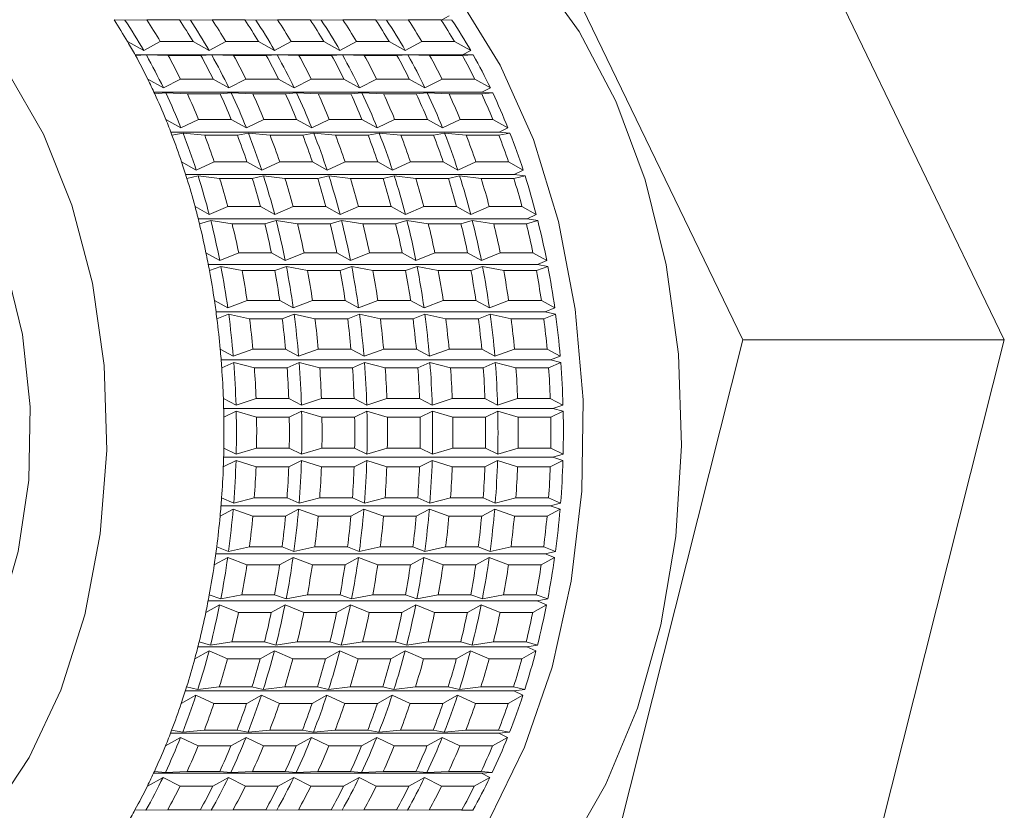
# Model space of a CAD drawing. Units: millimetres. Extents: x 0 to 667, y 0 to 312.
# Drawn here: x 116 to 126, y 211 to 219 of the extents above; entities that cross this region are included whole.
import ezdxf

# ---------------------------------------------------------------- set-up
doc = ezdxf.new("R2010")
doc.units = ezdxf.units.MM
doc.linetypes.add('SLD-Durchgehend', pattern=[0])

msp = doc.modelspace()

# ---------------------------------------------------------------- linework, layer by layer
at = {"color": 7, "linetype": 'SLD-Durchgehend', "lineweight": 15}
for p, q in [((122.93998, 215.65982), (120.37498, 220.97528)), ((125.55535, 215.65982), (122.99035, 220.97528)), ((120.00346, 218.89929), (119.93266, 218.86059)), ((116.76268, 218.8572), (116.65338, 218.86093)), ((116.9803, 218.86093), (116.76268, 218.8572)), ((117.30722, 218.86093), (116.9803, 218.86093)), ((117.41652, 218.8572), (117.30722, 218.86093)), ((117.63414, 218.86093), (117.41652, 218.8572)), ((117.96106, 218.86093), (117.63414, 218.86093)), ((118.07036, 218.8572), (117.96106, 218.86093)), ((118.28798, 218.86093), (118.07036, 218.8572)), ((118.6149, 218.86093), (118.28798, 218.86093)), ((118.7242, 218.8572), (118.6149, 218.86093)), ((118.94182, 218.86093), (118.7242, 218.8572)), ((119.26875, 218.86093), (118.94182, 218.86093)), ((119.37805, 218.8572), (119.26875, 218.86093)), ((119.59567, 218.86093), (119.37805, 218.8572)), ((119.92259, 218.86093), (119.59567, 218.86093)), ((120.03189, 218.8572), (119.92259, 218.86093)), ((116.78933, 218.64125), (116.95037, 218.5539)), ((116.95037, 218.5539), (117.11625, 218.64125)), ((117.44317, 218.64125), (117.11625, 218.64125)), ((117.44317, 218.64125), (117.60421, 218.5539)), ((117.60421, 218.5539), (117.77009, 218.64125)), ((118.09701, 218.64125), (117.77009, 218.64125)), ((118.09701, 218.64125), (118.25806, 218.5539)), ((118.25806, 218.5539), (118.42393, 218.64125)), ((118.75085, 218.64125), (118.42393, 218.64125)), ((118.75085, 218.64125), (118.9119, 218.5539)), ((118.9119, 218.5539), (119.07777, 218.64125)), ((119.40469, 218.64125), (119.07777, 218.64125)), ((119.40469, 218.64125), (119.56574, 218.5539)), ((119.56574, 218.5539), (119.73162, 218.64125)), ((120.05854, 218.64125), (119.73162, 218.64125)), ((120.05854, 218.64125), (120.21958, 218.5539)), ((120.13676, 218.50993), (116.86389, 218.50993)), ((116.97641, 218.50797), (116.86711, 218.50408)), ((117.19403, 218.50408), (116.97641, 218.50797)), ((117.52095, 218.50408), (117.19403, 218.50408)), ((117.63025, 218.50797), (117.52095, 218.50408)), ((117.84787, 218.50408), (117.63025, 218.50797)), ((118.17479, 218.50408), (117.84787, 218.50408)), ((118.2841, 218.50797), (118.17479, 218.50408)), ((118.50171, 218.50408), (118.2841, 218.50797)), ((118.82863, 218.50408), (118.50171, 218.50408)), ((118.93794, 218.50797), (118.82863, 218.50408)), ((119.15556, 218.50408), (118.93794, 218.50797)), ((119.48248, 218.50408), (119.15556, 218.50408)), ((119.59178, 218.50797), (119.48248, 218.50408)), ((119.8094, 218.50408), (119.59178, 218.50797)), ((120.13632, 218.50408), (119.8094, 218.50408)), ((120.24562, 218.50797), (120.13632, 218.50408)), ((120.21958, 218.5539), (120.13676, 218.50993)), ((120.13676, 218.50993), (120.24562, 218.50797)), ((116.99067, 218.26612), (117.147, 218.17944)), ((117.147, 218.17944), (117.31759, 218.26612)), ((117.64451, 218.26612), (117.31759, 218.26612)), ((117.64451, 218.26612), (117.80085, 218.17944)), ((117.80085, 218.17944), (117.97143, 218.26612)), ((118.29835, 218.26612), (117.97143, 218.26612)), ((118.29835, 218.26612), (118.45469, 218.17944)), ((118.45469, 218.17944), (118.62527, 218.26612)), ((118.9522, 218.26612), (118.62527, 218.26612)), ((118.9522, 218.26612), (119.10853, 218.17944)), ((119.10853, 218.17944), (119.27912, 218.26612)), ((119.60604, 218.26612), (119.27912, 218.26612)), ((119.60604, 218.26612), (119.76237, 218.17944)), ((119.76237, 218.17944), (119.93296, 218.26612)), ((120.25988, 218.26612), (119.93296, 218.26612)), ((120.25988, 218.26612), (120.41621, 218.17944)), ((120.41621, 218.17944), (120.33102, 218.13582)), ((120.33102, 218.13582), (117.05278, 218.13582)), ((117.17046, 218.13003), (117.06074, 218.11854)), ((117.38766, 218.11854), (117.17046, 218.13003)), ((117.71459, 218.11854), (117.38766, 218.11854)), ((117.82431, 218.13003), (117.71459, 218.11854)), ((118.04151, 218.11854), (117.82431, 218.13003)), ((118.36843, 218.11854), (118.04151, 218.11854)), ((118.47815, 218.13003), (118.36843, 218.11854)), ((118.69535, 218.11854), (118.47815, 218.13003)), ((119.02227, 218.11854), (118.69535, 218.11854)), ((119.13199, 218.13003), (119.02227, 218.11854)), ((119.34919, 218.11854), (119.13199, 218.13003)), ((119.67611, 218.11854), (119.34919, 218.11854)), ((119.78583, 218.13003), (119.67611, 218.11854)), ((120.00303, 218.11854), (119.78583, 218.13003)), ((120.32995, 218.11854), (120.00303, 218.11854)), ((120.43968, 218.13003), (120.32995, 218.11854)), ((120.33102, 218.13582), (120.43968, 218.13003)), ((117.17098, 217.86411), (117.32265, 217.77877)), ((117.32265, 217.77877), (117.4979, 217.86411)), ((117.82482, 217.86411), (117.4979, 217.86411)), ((117.82482, 217.86411), (117.9765, 217.77877)), ((117.9765, 217.77877), (118.15174, 217.86411)), ((118.47866, 217.86411), (118.15174, 217.86411)), ((118.47866, 217.86411), (118.63034, 217.77877)), ((118.63034, 217.77877), (118.80558, 217.86411)), ((119.1325, 217.86411), (118.80558, 217.86411)), ((119.1325, 217.86411), (119.28418, 217.77877)), ((119.28418, 217.77877), (119.45942, 217.86411)), ((119.78634, 217.86411), (119.45942, 217.86411)), ((119.78634, 217.86411), (119.93802, 217.77877)), ((119.93802, 217.77877), (120.11327, 217.86411)), ((120.44019, 217.86411), (120.11327, 217.86411)), ((120.44019, 217.86411), (120.59187, 217.77877)), ((120.59187, 217.77877), (120.50433, 217.73581)), ((120.50433, 217.73581), (117.22188, 217.73581)), ((117.34336, 217.72625), (117.23281, 217.70724)), ((117.55973, 217.70724), (117.34336, 217.72625)), ((117.88665, 217.70724), (117.55973, 217.70724)), ((117.9972, 217.72625), (117.88665, 217.70724)), ((118.21357, 217.70724), (117.9972, 217.72625)), ((118.54049, 217.70724), (118.21357, 217.70724)), ((118.65104, 217.72625), (118.54049, 217.70724)), ((118.86741, 217.70724), (118.65104, 217.72625)), ((119.19434, 217.70724), (118.86741, 217.70724)), ((119.30488, 217.72625), (119.19434, 217.70724)), ((119.52126, 217.70724), (119.30488, 217.72625)), ((119.84818, 217.70724), (119.52126, 217.70724)), ((119.95872, 217.72625), (119.84818, 217.70724)), ((120.1751, 217.70724), (119.95872, 217.72625)), ((120.50202, 217.70724), (120.1751, 217.70724)), ((120.61257, 217.72625), (120.50202, 217.70724)), ((120.50433, 217.73581), (120.61257, 217.72625)), ((117.32887, 217.43829), (117.47599, 217.35493)), ((117.47599, 217.35493), (117.65579, 217.43829)), ((117.98272, 217.43829), (117.65579, 217.43829)), ((117.98272, 217.43829), (118.12983, 217.35493)), ((118.12983, 217.35493), (118.30964, 217.43829)), ((118.63656, 217.43829), (118.30964, 217.43829)), ((118.63656, 217.43829), (118.78367, 217.35493)), ((118.78367, 217.35493), (118.96348, 217.43829)), ((119.2904, 217.43829), (118.96348, 217.43829)), ((119.2904, 217.43829), (119.43751, 217.35493)), ((119.43751, 217.35493), (119.61732, 217.43829)), ((119.94424, 217.43829), (119.61732, 217.43829)), ((119.94424, 217.43829), (120.09135, 217.35493)), ((120.09135, 217.35493), (120.27116, 217.43829)), ((120.59809, 217.43829), (120.27116, 217.43829)), ((120.59809, 217.43829), (120.7452, 217.35493)), ((120.65536, 217.31297), (117.36962, 217.31297)), ((117.49377, 217.2997), (117.38199, 217.27333)), ((117.70892, 217.27333), (117.49377, 217.2997)), ((118.14761, 217.2997), (118.03584, 217.27333)), ((118.36276, 217.27333), (118.14761, 217.2997)), ((118.80145, 217.2997), (118.68968, 217.27333)), ((119.0166, 217.27333), (118.80145, 217.2997)), ((119.4553, 217.2997), (119.34352, 217.27333)), ((119.67044, 217.27333), (119.4553, 217.2997)), ((120.10914, 217.2997), (119.99736, 217.27333)), ((120.32429, 217.27333), (120.10914, 217.2997)), ((120.76298, 217.2997), (120.65121, 217.27333)), ((120.7452, 217.35493), (120.65536, 217.31297)), ((120.65536, 217.31297), (120.76298, 217.2997)), ((118.03584, 217.27333), (117.70892, 217.27333)), ((118.68968, 217.27333), (118.36276, 217.27333)), ((119.34352, 217.27333), (119.0166, 217.27333)), ((119.99736, 217.27333), (119.67044, 217.27333)), ((120.65121, 217.27333), (120.32429, 217.27333)), ((117.46316, 216.9919), (117.60583, 216.91115)), ((117.60583, 216.91115), (117.79008, 216.9919)), ((118.117, 216.9919), (117.79008, 216.9919)), ((118.117, 216.9919), (118.25967, 216.91115)), ((118.25967, 216.91115), (118.44393, 216.9919)), ((118.77085, 216.9919), (118.44393, 216.9919)), ((118.77085, 216.9919), (118.91352, 216.91115)), ((118.91352, 216.91115), (119.09777, 216.9919)), ((119.42469, 216.9919), (119.09777, 216.9919)), ((119.42469, 216.9919), (119.56736, 216.91115)), ((119.56736, 216.91115), (119.75161, 216.9919)), ((120.07853, 216.9919), (119.75161, 216.9919)), ((120.07853, 216.9919), (120.2212, 216.91115)), ((120.2212, 216.91115), (120.40545, 216.9919)), ((120.73237, 216.9919), (120.40545, 216.9919)), ((120.73237, 216.9919), (120.87504, 216.91115)), ((120.87504, 216.91115), (120.78297, 216.8705)), ((120.78297, 216.8705), (117.49468, 216.8705)), ((117.62056, 216.85363), (117.50717, 216.82009)), ((117.83409, 216.82009), (117.62056, 216.85363)), ((118.16101, 216.82009), (117.83409, 216.82009)), ((118.27441, 216.85363), (118.16101, 216.82009)), ((118.48793, 216.82009), (118.27441, 216.85363)), ((118.81485, 216.82009), (118.48793, 216.82009)), ((118.92825, 216.85363), (118.81485, 216.82009)), ((119.14177, 216.82009), (118.92825, 216.85363)), ((119.46869, 216.82009), (119.14177, 216.82009)), ((119.58209, 216.85363), (119.46869, 216.82009)), ((119.79561, 216.82009), (119.58209, 216.85363)), ((120.12254, 216.82009), (119.79561, 216.82009)), ((120.23593, 216.85363), (120.12254, 216.82009)), ((120.44946, 216.82009), (120.23593, 216.85363)), ((120.77638, 216.82009), (120.44946, 216.82009)), ((120.88977, 216.85363), (120.77638, 216.82009)), ((120.78297, 216.8705), (120.88977, 216.85363)), ((117.57282, 216.52832), (117.7112, 216.4508)), ((117.7112, 216.4508), (117.89974, 216.52832)), ((118.22666, 216.52832), (117.89974, 216.52832)), ((118.22666, 216.52832), (118.36504, 216.4508)), ((118.36504, 216.4508), (118.55358, 216.52832)), ((118.8805, 216.52832), (118.55358, 216.52832)), ((118.8805, 216.52832), (119.01889, 216.4508)), ((119.01889, 216.4508), (119.20742, 216.52832)), ((119.53434, 216.52832), (119.20742, 216.52832)), ((119.53434, 216.52832), (119.67273, 216.4508)), ((119.67273, 216.4508), (119.86127, 216.52832)), ((120.18819, 216.52832), (119.86127, 216.52832)), ((120.18819, 216.52832), (120.32657, 216.4508)), ((120.32657, 216.4508), (120.51511, 216.52832)), ((120.84203, 216.52832), (120.51511, 216.52832)), ((120.84203, 216.52832), (120.98041, 216.4508)), ((120.88618, 216.41178), (117.59597, 216.41178)), ((120.98041, 216.4508), (120.88618, 216.41178)), ((120.88618, 216.41178), (120.99198, 216.39143)), ((117.72277, 216.39143), (117.60737, 216.35098)), ((117.93429, 216.35098), (117.72277, 216.39143)), ((118.26121, 216.35098), (117.93429, 216.35098)), ((118.37661, 216.39143), (118.26121, 216.35098)), ((118.58813, 216.35098), (118.37661, 216.39143)), ((118.91506, 216.35098), (118.58813, 216.35098)), ((119.03046, 216.39143), (118.91506, 216.35098)), ((119.24198, 216.35098), (119.03046, 216.39143)), ((119.5689, 216.35098), (119.24198, 216.35098)), ((119.6843, 216.39143), (119.5689, 216.35098)), ((119.89582, 216.35098), (119.6843, 216.39143)), ((120.22274, 216.35098), (119.89582, 216.35098)), ((120.33814, 216.39143), (120.22274, 216.35098)), ((120.54966, 216.35098), (120.33814, 216.39143)), ((120.87658, 216.35098), (120.54966, 216.35098)), ((120.99198, 216.39143), (120.87658, 216.35098)), ((117.65701, 216.05109), (117.7913, 215.97739)), ((117.7913, 215.97739), (117.98393, 216.05109)), ((118.31085, 216.05109), (117.98393, 216.05109)), ((118.31085, 216.05109), (118.44514, 215.97739)), ((118.44514, 215.97739), (118.63777, 216.05109)), ((118.96469, 216.05109), (118.63777, 216.05109)), ((118.96469, 216.05109), (119.09898, 215.97739)), ((119.09898, 215.97739), (119.29161, 216.05109)), ((119.61853, 216.05109), (119.29161, 216.05109)), ((119.61853, 216.05109), (119.75282, 215.97739)), ((119.75282, 215.97739), (119.94545, 216.05109)), ((120.27237, 216.05109), (119.94545, 216.05109)), ((120.27237, 216.05109), (120.40667, 215.97739)), ((120.40667, 215.97739), (120.5993, 216.05109)), ((120.92622, 216.05109), (120.5993, 216.05109)), ((120.92622, 216.05109), (121.06051, 215.97739)), ((120.96422, 215.9403), (117.67263, 215.9403)), ((117.79961, 215.91662), (117.68185, 215.86957)), ((118.00877, 215.86957), (117.79961, 215.91662)), ((118.45346, 215.91662), (118.33569, 215.86957)), ((118.66261, 215.86957), (118.45346, 215.91662)), ((119.1073, 215.91662), (118.98953, 215.86957)), ((119.31645, 215.86957), (119.1073, 215.91662)), ((119.76114, 215.91662), (119.64337, 215.86957)), ((119.97029, 215.86957), (119.76114, 215.91662)), ((120.41498, 215.91662), (120.29721, 215.86957)), ((120.62414, 215.86957), (120.41498, 215.91662)), ((121.06883, 215.91662), (120.95106, 215.86957)), ((121.06051, 215.97739), (120.96422, 215.9403)), ((120.96422, 215.9403), (121.06883, 215.91662)), ((118.33569, 215.86957), (118.00877, 215.86957)), ((118.98953, 215.86957), (118.66261, 215.86957)), ((119.64337, 215.86957), (119.31645, 215.86957)), ((120.29721, 215.86957), (119.97029, 215.86957)), ((120.95106, 215.86957), (120.62414, 215.86957)), ((121.36848, 209.41919), (122.93998, 215.65982)), ((122.93998, 215.65982), (125.55535, 215.65982)), ((123.98385, 209.41919), (125.55535, 215.65982)), ((117.71509, 215.56385), (117.84551, 215.49453)), ((117.84551, 215.49453), (118.04201, 215.56385)), ((118.36893, 215.56385), (118.04201, 215.56385)), ((118.36893, 215.56385), (118.49935, 215.49453)), ((118.49935, 215.49453), (118.69585, 215.56385)), ((119.02277, 215.56385), (118.69585, 215.56385)), ((119.02277, 215.56385), (119.15319, 215.49453)), ((119.15319, 215.49453), (119.34969, 215.56385)), ((119.67661, 215.56385), (119.34969, 215.56385)), ((119.67661, 215.56385), (119.80703, 215.49453)), ((119.80703, 215.49453), (120.00353, 215.56385)), ((120.33046, 215.56385), (120.00353, 215.56385)), ((120.33046, 215.56385), (120.46088, 215.49453)), ((120.46088, 215.49453), (120.65738, 215.56385)), ((120.9843, 215.56385), (120.65738, 215.56385)), ((120.9843, 215.56385), (121.11472, 215.49453)), ((121.01648, 215.45964), (117.724, 215.45964)), ((117.85051, 215.43282), (117.73002, 215.37952)), ((118.05694, 215.37952), (117.85051, 215.43282)), ((118.50435, 215.43282), (118.38387, 215.37952)), ((118.71079, 215.37952), (118.50435, 215.43282)), ((119.15819, 215.43282), (119.03771, 215.37952)), ((119.36463, 215.37952), (119.15819, 215.43282)), ((119.81203, 215.43282), (119.69155, 215.37952)), ((120.01847, 215.37952), (119.81203, 215.43282)), ((120.46588, 215.43282), (120.34539, 215.37952)), ((120.67231, 215.37952), (120.46588, 215.43282)), ((121.11972, 215.43282), (120.99924, 215.37952)), ((121.11472, 215.49453), (121.01648, 215.45964)), ((121.01648, 215.45964), (121.11972, 215.43282)), ((118.38387, 215.37952), (118.05694, 215.37952)), ((119.03771, 215.37952), (118.71079, 215.37952)), ((119.69155, 215.37952), (119.36463, 215.37952)), ((120.34539, 215.37952), (120.01847, 215.37952)), ((120.99924, 215.37952), (120.67231, 215.37952)), ((117.74662, 215.07029), (117.87342, 215.00588)), ((117.87342, 215.00588), (118.07354, 215.07029)), ((118.40046, 215.07029), (118.07354, 215.07029)), ((118.40046, 215.07029), (118.52726, 215.00588)), ((118.52726, 215.00588), (118.72738, 215.07029)), ((119.0543, 215.07029), (118.72738, 215.07029)), ((119.0543, 215.07029), (119.1811, 215.00588)), ((119.1811, 215.00588), (119.38122, 215.07029)), ((119.70814, 215.07029), (119.38122, 215.07029)), ((119.70814, 215.07029), (119.83495, 215.00588)), ((119.83495, 215.00588), (120.03507, 215.07029)), ((120.36199, 215.07029), (120.03507, 215.07029)), ((120.36199, 215.07029), (120.48879, 215.00588)), ((120.48879, 215.00588), (120.68891, 215.07029)), ((121.01583, 215.07029), (120.68891, 215.07029)), ((121.01583, 215.07029), (121.14263, 215.00588)), ((121.04257, 214.97346), (117.74965, 214.97346)), ((117.87507, 214.9437), (117.75154, 214.88457)), ((118.07846, 214.88457), (117.87507, 214.9437)), ((118.52891, 214.9437), (118.40538, 214.88457)), ((118.7323, 214.88457), (118.52891, 214.9437)), ((119.18275, 214.9437), (119.05922, 214.88457)), ((119.38614, 214.88457), (119.18275, 214.9437)), ((119.83659, 214.9437), (119.71307, 214.88457)), ((120.03999, 214.88457), (119.83659, 214.9437)), ((120.49043, 214.9437), (120.36691, 214.88457)), ((120.69383, 214.88457), (120.49043, 214.9437)), ((121.14428, 214.9437), (121.02075, 214.88457)), ((121.14263, 215.00588), (121.04257, 214.97346)), ((121.04257, 214.97346), (121.14428, 214.9437)), ((118.40538, 214.88457), (118.07846, 214.88457)), ((119.05922, 214.88457), (118.7323, 214.88457)), ((119.71307, 214.88457), (119.38614, 214.88457)), ((120.36691, 214.88457), (120.03999, 214.88457)), ((121.02075, 214.88457), (120.69383, 214.88457)), ((117.75136, 214.57418), (117.87482, 214.51517)), ((117.87482, 214.51517), (118.07828, 214.57418)), ((118.4052, 214.57418), (118.07828, 214.57418)), ((118.4052, 214.57418), (118.52866, 214.51517)), ((118.52866, 214.51517), (118.73212, 214.57418)), ((119.05904, 214.57418), (118.73212, 214.57418)), ((119.05904, 214.57418), (119.1825, 214.51517)), ((119.1825, 214.51517), (119.38597, 214.57418)), ((119.71289, 214.57418), (119.38597, 214.57418)), ((119.71289, 214.57418), (119.83635, 214.51517)), ((119.83635, 214.51517), (120.03981, 214.57418)), ((120.36673, 214.57418), (120.03981, 214.57418)), ((120.36673, 214.57418), (120.49019, 214.51517)), ((120.49019, 214.51517), (120.69365, 214.57418)), ((121.02057, 214.57418), (120.69365, 214.57418)), ((121.02057, 214.57418), (121.14403, 214.51517)), ((117.8731, 214.45299), (117.74623, 214.38847)), ((121.04229, 214.48546), (117.74938, 214.48546)), ((118.07315, 214.38847), (117.8731, 214.45299)), ((118.52694, 214.45299), (118.40007, 214.38847)), ((118.72699, 214.38847), (118.52694, 214.45299)), ((119.18078, 214.45299), (119.05391, 214.38847)), ((119.38083, 214.38847), (119.18078, 214.45299)), ((119.83463, 214.45299), (119.70775, 214.38847)), ((120.03467, 214.38847), (119.83463, 214.45299)), ((120.48847, 214.45299), (120.36159, 214.38847)), ((120.68852, 214.38847), (120.48847, 214.45299)), ((121.14231, 214.45299), (121.01544, 214.38847)), ((121.14403, 214.51517), (121.04229, 214.48546)), ((121.04229, 214.48546), (121.14231, 214.45299)), ((118.40007, 214.38847), (118.07315, 214.38847)), ((119.05391, 214.38847), (118.72699, 214.38847)), ((119.70775, 214.38847), (119.38083, 214.38847)), ((120.36159, 214.38847), (120.03467, 214.38847)), ((121.01544, 214.38847), (120.68852, 214.38847)), ((117.72928, 214.07929), (117.8497, 214.02612)), ((117.8497, 214.02612), (118.0562, 214.07929)), ((118.38312, 214.07929), (118.0562, 214.07929)), ((118.38312, 214.07929), (118.50354, 214.02612)), ((118.50354, 214.02612), (118.71004, 214.07929)), ((119.03696, 214.07929), (118.71004, 214.07929)), ((119.03696, 214.07929), (119.15738, 214.02612)), ((119.15738, 214.02612), (119.36388, 214.07929)), ((119.6908, 214.07929), (119.36388, 214.07929)), ((119.6908, 214.07929), (119.81123, 214.02612)), ((119.81123, 214.02612), (120.01772, 214.07929)), ((120.34464, 214.07929), (120.01772, 214.07929)), ((120.34464, 214.07929), (120.46507, 214.02612)), ((120.46507, 214.02612), (120.67157, 214.07929)), ((120.99849, 214.07929), (120.67157, 214.07929)), ((120.99849, 214.07929), (121.11891, 214.02612)), ((117.84463, 213.96443), (117.71413, 213.89501)), ((121.01564, 213.99937), (117.72317, 213.99937)), ((118.04105, 213.89501), (117.84463, 213.96443)), ((118.49847, 213.96443), (118.36797, 213.89501)), ((118.69489, 213.89501), (118.49847, 213.96443)), ((119.15231, 213.96443), (119.02181, 213.89501)), ((119.34873, 213.89501), (119.15231, 213.96443)), ((119.80615, 213.96443), (119.67565, 213.89501)), ((120.00257, 213.89501), (119.80615, 213.96443)), ((120.46, 213.96443), (120.3295, 213.89501)), ((120.65642, 213.89501), (120.46, 213.96443)), ((121.11384, 213.96443), (120.98334, 213.89501)), ((121.11891, 214.02612), (121.01564, 213.99937)), ((121.01564, 213.99937), (121.11384, 213.96443)), ((118.36797, 213.89501), (118.04105, 213.89501)), ((119.02181, 213.89501), (118.69489, 213.89501)), ((119.67565, 213.89501), (119.34873, 213.89501)), ((120.3295, 213.89501), (120.00257, 213.89501)), ((120.98334, 213.89501), (120.65642, 213.89501)), ((117.68053, 213.58938), (117.79825, 213.54247)), ((117.79825, 213.54247), (118.00746, 213.58938)), ((118.33438, 213.58938), (118.00746, 213.58938)), ((118.33438, 213.58938), (118.45209, 213.54247)), ((118.45209, 213.54247), (118.6613, 213.58938)), ((118.98822, 213.58938), (118.6613, 213.58938)), ((118.98822, 213.58938), (119.10593, 213.54247)), ((119.10593, 213.54247), (119.31514, 213.58938)), ((119.64206, 213.58938), (119.31514, 213.58938)), ((119.64206, 213.58938), (119.75977, 213.54247)), ((119.75977, 213.54247), (119.96898, 213.58938)), ((120.2959, 213.58938), (119.96898, 213.58938)), ((120.2959, 213.58938), (120.41362, 213.54247)), ((120.41362, 213.54247), (120.62282, 213.58938)), ((120.94975, 213.58938), (120.62282, 213.58938)), ((120.94975, 213.58938), (121.06746, 213.54247)), ((117.78986, 213.48172), (117.65549, 213.40794)), ((120.96282, 213.51886), (117.67126, 213.51886)), ((117.98241, 213.40794), (117.78986, 213.48172)), ((118.4437, 213.48172), (118.30933, 213.40794)), ((118.63625, 213.40794), (118.4437, 213.48172)), ((119.09755, 213.48172), (118.96317, 213.40794)), ((119.29009, 213.40794), (119.09755, 213.48172)), ((119.75139, 213.48172), (119.61701, 213.40794)), ((119.94393, 213.40794), (119.75139, 213.48172)), ((120.40523, 213.48172), (120.27085, 213.40794)), ((120.59778, 213.40794), (120.40523, 213.48172)), ((121.05907, 213.48172), (120.9247, 213.40794)), ((121.06746, 213.54247), (120.96282, 213.51886)), ((120.96282, 213.51886), (121.05907, 213.48172)), ((118.30933, 213.40794), (117.98241, 213.40794)), ((118.96317, 213.40794), (118.63625, 213.40794)), ((119.61701, 213.40794), (119.29009, 213.40794)), ((120.27085, 213.40794), (119.94393, 213.40794)), ((120.9247, 213.40794), (120.59778, 213.40794)), ((117.60551, 213.1082), (117.72086, 213.0679)), ((117.72086, 213.0679), (117.93243, 213.1082)), ((118.25935, 213.1082), (117.93243, 213.1082)), ((118.25935, 213.1082), (118.3747, 213.0679)), ((118.3747, 213.0679), (118.58627, 213.1082)), ((118.91319, 213.1082), (118.58627, 213.1082)), ((118.91319, 213.1082), (119.02854, 213.0679)), ((119.02854, 213.0679), (119.24011, 213.1082)), ((119.56703, 213.1082), (119.24011, 213.1082)), ((119.56703, 213.1082), (119.68239, 213.0679)), ((119.68239, 213.0679), (119.89395, 213.1082)), ((120.22087, 213.1082), (119.89395, 213.1082)), ((120.22087, 213.1082), (120.33623, 213.0679)), ((120.33623, 213.0679), (120.5478, 213.1082)), ((120.87472, 213.1082), (120.5478, 213.1082)), ((120.87472, 213.1082), (120.99007, 213.0679)), ((120.99007, 213.0679), (120.88425, 213.04761)), ((117.70922, 213.00856), (117.57075, 212.93096)), ((120.88425, 213.04761), (117.59407, 213.04761)), ((117.89767, 212.93096), (117.70922, 213.00856)), ((118.36306, 213.00856), (118.22459, 212.93096)), ((118.55151, 212.93096), (118.36306, 213.00856)), ((119.01691, 213.00856), (118.87843, 212.93096)), ((119.20535, 212.93096), (119.01691, 213.00856)), ((119.67075, 213.00856), (119.53227, 212.93096)), ((119.8592, 212.93096), (119.67075, 213.00856)), ((120.32459, 213.00856), (120.18612, 212.93096)), ((120.51304, 212.93096), (120.32459, 213.00856)), ((120.97843, 213.00856), (120.83996, 212.93096)), ((120.88425, 213.04761), (120.97843, 213.00856)), ((118.22459, 212.93096), (117.89767, 212.93096)), ((118.87843, 212.93096), (118.55151, 212.93096)), ((119.53227, 212.93096), (119.20535, 212.93096)), ((120.18612, 212.93096), (119.8592, 212.93096)), ((120.83996, 212.93096), (120.51304, 212.93096)), ((120.7805, 212.5892), (117.49226, 212.5892)), ((117.50476, 212.63939), (117.61812, 212.606)), ((117.61812, 212.606), (117.83168, 212.63939)), ((118.1586, 212.63939), (117.83168, 212.63939)), ((118.1586, 212.63939), (118.27196, 212.606)), ((118.27196, 212.606), (118.48553, 212.63939)), ((118.81245, 212.63939), (118.48553, 212.63939)), ((118.81245, 212.63939), (118.9258, 212.606)), ((118.9258, 212.606), (119.13937, 212.63939)), ((119.46629, 212.63939), (119.13937, 212.63939)), ((119.46629, 212.63939), (119.57965, 212.606)), ((119.57965, 212.606), (119.79321, 212.63939)), ((120.12013, 212.63939), (119.79321, 212.63939)), ((120.12013, 212.63939), (120.23349, 212.606)), ((120.23349, 212.606), (120.44705, 212.63939)), ((120.77397, 212.63939), (120.44705, 212.63939)), ((120.77397, 212.63939), (120.88733, 212.606)), ((120.88733, 212.606), (120.7805, 212.5892)), ((120.7805, 212.5892), (120.87253, 212.54853)), ((117.60332, 212.54853), (117.46056, 212.46772)), ((117.78748, 212.46772), (117.60332, 212.54853)), ((118.1144, 212.46772), (117.78748, 212.46772)), ((118.25716, 212.54853), (118.1144, 212.46772)), ((118.44132, 212.46772), (118.25716, 212.54853)), ((118.76824, 212.46772), (118.44132, 212.46772)), ((118.91101, 212.54853), (118.76824, 212.46772)), ((119.09516, 212.46772), (118.91101, 212.54853)), ((119.42209, 212.46772), (119.09516, 212.46772)), ((119.56485, 212.54853), (119.42209, 212.46772)), ((119.74901, 212.46772), (119.56485, 212.54853)), ((120.07593, 212.46772), (119.74901, 212.46772)), ((120.21869, 212.54853), (120.07593, 212.46772)), ((120.40285, 212.46772), (120.21869, 212.54853)), ((120.72977, 212.46772), (120.40285, 212.46772)), ((120.87253, 212.54853), (120.72977, 212.46772)), ((117.37907, 212.18653), (117.49081, 212.16031)), ((117.49081, 212.16031), (117.70599, 212.18653)), ((118.03291, 212.18653), (117.70599, 212.18653)), ((118.03291, 212.18653), (118.14466, 212.16031)), ((118.14466, 212.16031), (118.35983, 212.18653)), ((118.68675, 212.18653), (118.35983, 212.18653)), ((118.68675, 212.18653), (118.7985, 212.16031)), ((118.7985, 212.16031), (119.01367, 212.18653)), ((119.3406, 212.18653), (119.01367, 212.18653)), ((119.3406, 212.18653), (119.45234, 212.16031)), ((119.45234, 212.16031), (119.66752, 212.18653)), ((119.99444, 212.18653), (119.66752, 212.18653)), ((119.99444, 212.18653), (120.10618, 212.16031)), ((120.10618, 212.16031), (120.32136, 212.18653)), ((120.64828, 212.18653), (120.32136, 212.18653)), ((120.64828, 212.18653), (120.76003, 212.16031)), ((117.47297, 212.10513), (117.32576, 212.02172)), ((120.65239, 212.14712), (117.36671, 212.14712)), ((117.65268, 212.02172), (117.47297, 212.10513)), ((118.12681, 212.10513), (117.9796, 212.02172)), ((118.30652, 212.02172), (118.12681, 212.10513)), ((118.78065, 212.10513), (118.63344, 212.02172)), ((118.96036, 212.02172), (118.78065, 212.10513)), ((119.43449, 212.10513), (119.28728, 212.02172)), ((119.61421, 212.02172), (119.43449, 212.10513)), ((120.08833, 212.10513), (119.94113, 212.02172)), ((120.26805, 212.02172), (120.08833, 212.10513)), ((120.74218, 212.10513), (120.59497, 212.02172)), ((120.76003, 212.16031), (120.65239, 212.14712)), ((120.65239, 212.14712), (120.74218, 212.10513)), ((117.9796, 212.02172), (117.65268, 212.02172)), ((118.63344, 212.02172), (118.30652, 212.02172)), ((119.28728, 212.02172), (118.96036, 212.02172)), ((119.94113, 212.02172), (119.61421, 212.02172)), ((120.59497, 212.02172), (120.26805, 212.02172)), ((117.31915, 211.68175), (117.16737, 211.59637)), ((120.50087, 211.72473), (117.2185, 211.72473)), ((117.22938, 211.75306), (117.33991, 211.73421)), ((117.49429, 211.59637), (117.31915, 211.68175)), ((117.33991, 211.73421), (117.5563, 211.75306)), ((117.88323, 211.75306), (117.5563, 211.75306)), ((117.97299, 211.68175), (117.82121, 211.59637)), ((117.88323, 211.75306), (117.99375, 211.73421)), ((118.14813, 211.59637), (117.97299, 211.68175)), ((117.99375, 211.73421), (118.21015, 211.75306)), ((118.53707, 211.75306), (118.21015, 211.75306)), ((118.62683, 211.68175), (118.47505, 211.59637)), ((118.53707, 211.75306), (118.64759, 211.73421)), ((118.80198, 211.59637), (118.62683, 211.68175)), ((118.64759, 211.73421), (118.86399, 211.75306)), ((119.19091, 211.75306), (118.86399, 211.75306)), ((119.28067, 211.68175), (119.1289, 211.59637)), ((119.19091, 211.75306), (119.30144, 211.73421)), ((119.45582, 211.59637), (119.28067, 211.68175)), ((119.30144, 211.73421), (119.51783, 211.75306)), ((119.84475, 211.75306), (119.51783, 211.75306)), ((119.93452, 211.68175), (119.78274, 211.59637)), ((119.84475, 211.75306), (119.95528, 211.73421)), ((120.10966, 211.59637), (119.93452, 211.68175)), ((119.95528, 211.73421), (120.17167, 211.75306)), ((120.49859, 211.75306), (120.17167, 211.75306)), ((120.58836, 211.68175), (120.43658, 211.59637)), ((120.49859, 211.75306), (120.60912, 211.73421)), ((120.60912, 211.73421), (120.50087, 211.72473)), ((120.50087, 211.72473), (120.58836, 211.68175)), ((117.82121, 211.59637), (117.49429, 211.59637)), ((118.47505, 211.59637), (118.14813, 211.59637)), ((119.1289, 211.59637), (118.80198, 211.59637)), ((119.78274, 211.59637), (119.45582, 211.59637)), ((120.43658, 211.59637), (120.10966, 211.59637)), ((117.14304, 211.28161), (116.9866, 211.19491)), ((120.3271, 211.32524), (117.04897, 211.32524)), ((117.05684, 211.34228), (117.16655, 211.33095)), ((117.31352, 211.19491), (117.14304, 211.28161)), ((117.16655, 211.33095), (117.38377, 211.34228)), ((117.71069, 211.34228), (117.38377, 211.34228)), ((117.79688, 211.28161), (117.64044, 211.19491)), ((117.71069, 211.34228), (117.8204, 211.33095)), ((117.96736, 211.19491), (117.79688, 211.28161)), ((117.8204, 211.33095), (118.03761, 211.34228)), ((118.36453, 211.34228), (118.03761, 211.34228)), ((118.45072, 211.28161), (118.29429, 211.19491)), ((118.36453, 211.34228), (118.47424, 211.33095)), ((118.62121, 211.19491), (118.45072, 211.28161)), ((118.47424, 211.33095), (118.69145, 211.34228)), ((119.01837, 211.34228), (118.69145, 211.34228)), ((119.10456, 211.28161), (118.94813, 211.19491)), ((119.01837, 211.34228), (119.12808, 211.33095)), ((119.27505, 211.19491), (119.10456, 211.28161)), ((119.12808, 211.33095), (119.34529, 211.34228)), ((119.67221, 211.34228), (119.34529, 211.34228)), ((119.7584, 211.28161), (119.60197, 211.19491)), ((119.67221, 211.34228), (119.78192, 211.33095)), ((119.92889, 211.19491), (119.7584, 211.28161)), ((119.78192, 211.33095), (119.99914, 211.34228)), ((120.32606, 211.34228), (119.99914, 211.34228)), ((120.41225, 211.28161), (120.25581, 211.19491)), ((120.32606, 211.34228), (120.43576, 211.33095)), ((120.43576, 211.33095), (120.3271, 211.32524)), ((120.3271, 211.32524), (120.41225, 211.28161)), ((117.64044, 211.19491), (117.31352, 211.19491)), ((118.29429, 211.19491), (117.96736, 211.19491)), ((118.94813, 211.19491), (118.62121, 211.19491)), ((119.60197, 211.19491), (119.27505, 211.19491)), ((120.25581, 211.19491), (119.92889, 211.19491)), ((116.86277, 210.95732), (116.97207, 210.95359)), ((116.97207, 210.95359), (117.18969, 210.95732)), ((117.51661, 210.95732), (117.18969, 210.95732)), ((117.51661, 210.95732), (117.62591, 210.95359)), ((117.62591, 210.95359), (117.84353, 210.95732)), ((118.17045, 210.95732), (117.84353, 210.95732)), ((118.17045, 210.95732), (118.27975, 210.95359)), ((118.27975, 210.95359), (118.49737, 210.95732)), ((118.82429, 210.95732), (118.49737, 210.95732)), ((118.82429, 210.95732), (118.93359, 210.95359)), ((118.93359, 210.95359), (119.15121, 210.95732)), ((119.47814, 210.95732), (119.15121, 210.95732)), ((119.47814, 210.95732), (119.58744, 210.95359)), ((119.58744, 210.95359), (119.80506, 210.95732)), ((120.13198, 210.95732), (119.80506, 210.95732)), ((120.13198, 210.95732), (120.24128, 210.95359)), ((120.24128, 210.95359), (120.13241, 210.95171))]:
    msp.add_line(p, q, dxfattribs=at)
at = {"color": 7, "linetype": 'SLD-Durchgehend', "lineweight": 15, "flags": 128}
for points in [[(118.80347, 209.04715), (119.14677, 209.07417), (119.70528, 209.23629), (120.24043, 209.54082), (120.73837, 209.97987), (121.18619, 210.54206), (121.5723, 211.21284), (121.8867, 211.97483), (122.12124, 212.8083), (122.26986, 213.69166), (122.3287, 214.60204), (122.29624, 215.51584), (122.17332, 216.40942), (121.96312, 217.25962), (121.67108, 218.04442), (121.30478, 218.74351), (120.8737, 219.33876), (120.38899, 219.81478), (119.86323, 220.15921), (119.31001, 220.36316), (118.80347, 220.42215)], [(119.14965, 220.00408), (119.65653, 219.59252), (120.11591, 219.05515), (120.5159, 218.40587), (120.84614, 217.66151), (121.09807, 216.84135), (121.26518, 215.96663), (121.34312, 215.05999), (121.32989, 214.14494), (121.22582, 213.24515), (121.03362, 212.38394), (120.75825, 211.58362), (120.40686, 210.8649), (119.98854, 210.24641), (119.51412, 209.74416), (118.9959, 209.37116), (118.44729, 209.13708), (117.88251, 209.04797), (117.61462, 209.05706)], [(112.44022, 210.23729), (112.94161, 209.98842), (113.46218, 209.88376), (113.9861, 209.92649), (114.49747, 210.11531), (114.98074, 210.44449), (115.42123, 210.90403), (115.80555, 211.47995), (116.12203, 212.15477), (116.36105, 212.90798), (116.51534, 213.71669), (116.58023, 214.55633), (116.55374, 215.40138), (116.43667, 216.22618), (116.23258, 217.00566), (115.94768, 217.71614), (115.59061, 218.33602), (115.17223, 218.84648), (114.70525, 219.232), (114.20386, 219.48088), (113.68329, 219.58554), (113.15937, 219.54281), (112.648, 219.35398), (112.16473, 219.0248), (111.72425, 218.56527), (111.33992, 217.98934), (111.02345, 217.31452), (110.78443, 216.56132), (110.63013, 215.75261), (110.56524, 214.91297), (110.59173, 214.06791), (110.7088, 213.24311), (110.91289, 212.46363), (111.19779, 211.75316), (111.55486, 211.13327), (111.97324, 210.62281), (112.44022, 210.23729)], [(112.72699, 211.37611), (112.32515, 211.71945), (111.97438, 212.18624), (111.68905, 212.75736), (111.48084, 213.40943), (111.35827, 214.11576), (111.32636, 214.84742), (111.38642, 215.57446), (111.53599, 216.26713), (111.76894, 216.89705), (112.07573, 217.43845), (112.44382, 217.86915), (112.85812, 218.17152), (113.30168, 218.33319), (113.75634, 218.34753), (114.20348, 218.21396), (114.6248, 217.93795), (115.00304, 217.53079), (115.32273, 217.00916), (115.57077, 216.39442), (115.73702, 215.71171), (115.81465, 214.98901), (115.80051, 214.2559), (115.69516, 213.54238), (115.50291, 212.87768), (115.23165, 212.289), (114.89246, 211.80045), (114.49925, 211.43202), (114.06811, 211.1988), (113.61669, 211.11034), (113.16346, 211.17026), (112.72699, 211.37611)]]:
    msp.add_lwpolyline(points, dxfattribs=at)
at = {"color": 7, "linetype": 'SLD-Durchgehend', "lineweight": 15}
for centre, radius, start, end in [((112.22512, 215.96864), 5.28912, 30.351406, 33.150295), ((112.41127, 215.95465), 5.23063, 29.796959, 33.704742), ((112.55204, 215.96864), 5.28912, 30.351406, 33.150295), ((112.87896, 215.96864), 5.28912, 30.351406, 33.150295), ((113.06511, 215.95465), 5.23063, 29.796959, 33.704742), ((113.20588, 215.96864), 5.28912, 30.351406, 33.150295), ((113.5328, 215.96864), 5.28912, 30.351406, 33.150295), ((113.71895, 215.95465), 5.23063, 29.796959, 33.704742), ((113.85972, 215.96864), 5.28912, 30.351406, 33.150295), ((114.18664, 215.96864), 5.28912, 30.351406, 33.150295), ((114.3728, 215.95465), 5.23063, 29.796959, 33.704742), ((114.51356, 215.96864), 5.28912, 30.351406, 33.150295), ((114.84048, 215.96864), 5.28912, 30.351406, 33.150295), ((115.02664, 215.95465), 5.23063, 29.796959, 33.704742), ((115.16741, 215.96864), 5.28912, 30.351406, 33.150295), ((115.49433, 215.96864), 5.28912, 30.351406, 33.150295), ((115.68048, 215.95465), 5.23063, 29.796959, 33.704742), ((111.9578, 215.81086), 5.59953, 28.748962, 30.362509), ((111.6828, 215.66105), 5.91269, 26.141496, 28.739949), ((111.87499, 215.65049), 5.8472, 25.626745, 29.2547), ((112.00972, 215.66105), 5.91269, 26.141496, 28.739949), ((112.33664, 215.66105), 5.91269, 26.141496, 28.739949), ((112.52883, 215.65049), 5.8472, 25.626745, 29.2547), ((112.66356, 215.66105), 5.91269, 26.141496, 28.739949), ((112.99048, 215.66105), 5.91269, 26.141496, 28.739949), ((113.18267, 215.65049), 5.8472, 25.626745, 29.2547), ((113.3174, 215.66105), 5.91269, 26.141496, 28.739949), ((113.64432, 215.66105), 5.91269, 26.141496, 28.739949), ((113.83652, 215.65049), 5.8472, 25.626745, 29.2547), ((113.97124, 215.66105), 5.91269, 26.141496, 28.739949), ((114.29817, 215.66105), 5.91269, 26.141496, 28.739949), ((114.49036, 215.65049), 5.8472, 25.626745, 29.2547), ((114.62509, 215.66105), 5.91269, 26.141496, 28.739949), ((114.95201, 215.66105), 5.91269, 26.141496, 28.739949), ((115.1442, 215.65049), 5.8472, 25.626745, 29.2547), ((111.40089, 215.52155), 6.22723, 24.647737, 26.150943), ((111.11731, 215.39237), 6.53884, 22.210456, 24.640245), ((111.31579, 215.38481), 6.46633, 21.729113, 25.121589), ((111.44423, 215.39237), 6.53884, 22.210456, 24.640245), ((111.77115, 215.39237), 6.53884, 22.210456, 24.640245), ((111.96964, 215.38481), 6.46633, 21.729113, 25.121589), ((112.09807, 215.39237), 6.53884, 22.210456, 24.640245), ((112.425, 215.39237), 6.53884, 22.210456, 24.640245), ((112.62348, 215.38481), 6.46633, 21.729113, 25.121589), ((112.75192, 215.39237), 6.53884, 22.210456, 24.640245), ((113.07884, 215.39237), 6.53884, 22.210456, 24.640245), ((113.27732, 215.38481), 6.46633, 21.729113, 25.121589), ((113.40576, 215.39237), 6.53884, 22.210456, 24.640245), ((113.73268, 215.39237), 6.53884, 22.210456, 24.640245), ((113.93116, 215.38481), 6.46633, 21.729113, 25.121589), ((114.0596, 215.39237), 6.53884, 22.210456, 24.640245), ((114.38652, 215.39237), 6.53884, 22.210456, 24.640245), ((114.58501, 215.38481), 6.46633, 21.729113, 25.121589), ((110.83299, 215.27526), 6.84633, 20.807201, 22.218358), ((110.5536, 215.16991), 7.14492, 18.510744, 20.801093), ((110.75835, 215.16484), 7.06563, 18.057023, 21.254814), ((110.88052, 215.16991), 7.14492, 18.510744, 20.801093), ((111.20744, 215.16991), 7.14492, 18.510744, 20.801093), ((111.41219, 215.16484), 7.06563, 18.057023, 21.254814), ((111.53436, 215.16991), 7.14492, 18.510744, 20.801093), ((111.86128, 215.16991), 7.14492, 18.510744, 20.801093), ((112.06603, 215.16484), 7.06563, 18.057023, 21.254814), ((112.1882, 215.16991), 7.14492, 18.510744, 20.801093), ((112.51513, 215.16991), 7.14492, 18.510744, 20.801093), ((112.71988, 215.16484), 7.06563, 18.057023, 21.254814), ((112.84205, 215.16991), 7.14492, 18.510744, 20.801093), ((113.16897, 215.16991), 7.14492, 18.510744, 20.801093), ((113.37372, 215.16484), 7.06563, 18.057023, 21.254814), ((113.49589, 215.16991), 7.14492, 18.510744, 20.801093), ((113.82281, 215.16991), 7.14492, 18.510744, 20.801093), ((114.02756, 215.16484), 7.06563, 18.057023, 21.254814), ((110.28, 215.07741), 7.43374, 17.181433, 18.517234), ((110.22878, 214.994), 7.6221, 14.567767, 17.607934), ((110.88262, 214.994), 7.6221, 14.567767, 17.607934), ((111.53646, 214.994), 7.6221, 14.567767, 17.607934), ((112.1903, 214.994), 7.6221, 14.567767, 17.607934), ((112.84415, 214.994), 7.6221, 14.567767, 17.607934), ((113.49799, 214.994), 7.6221, 14.567767, 17.607934), ((110.01808, 214.99711), 7.70769, 14.999124, 17.176577), ((110.345, 214.99711), 7.70769, 14.999124, 17.176577), ((110.67192, 214.99711), 7.70769, 14.999124, 17.176577), ((110.99884, 214.99711), 7.70769, 14.999124, 17.176577), ((111.32576, 214.99711), 7.70769, 14.999124, 17.176577), ((111.65268, 214.99711), 7.70769, 14.999124, 17.176577), ((111.9796, 214.99711), 7.70769, 14.999124, 17.176577), ((112.30653, 214.99711), 7.70769, 14.999124, 17.176577), ((112.63345, 214.99711), 7.70769, 14.999124, 17.176577), ((112.96037, 214.99711), 7.70769, 14.999124, 17.176577), ((113.28729, 214.99711), 7.70769, 14.999124, 17.176577), ((109.76843, 214.92948), 7.96633, 13.728756, 15.004334), ((109.53694, 214.87347), 8.20451, 11.636407, 13.725038), ((109.75298, 214.87176), 8.11337, 11.222645, 14.138799), ((109.86386, 214.87347), 8.20451, 11.636407, 13.725038), ((110.19078, 214.87347), 8.20451, 11.636407, 13.725038), ((110.40682, 214.87176), 8.11337, 11.222645, 14.138799), ((110.5177, 214.87347), 8.20451, 11.636407, 13.725038), ((110.84462, 214.87347), 8.20451, 11.636407, 13.725038), ((111.06066, 214.87176), 8.11337, 11.222645, 14.138799), ((111.17154, 214.87347), 8.20451, 11.636407, 13.725038), ((111.49846, 214.87347), 8.20451, 11.636407, 13.725038), ((111.7145, 214.87176), 8.11337, 11.222645, 14.138799), ((111.82538, 214.87347), 8.20451, 11.636407, 13.725038), ((112.15231, 214.87347), 8.20451, 11.636407, 13.725038), ((112.36835, 214.87176), 8.11337, 11.222645, 14.138799), ((112.47923, 214.87347), 8.20451, 11.636407, 13.725038), ((112.80615, 214.87347), 8.20451, 11.636407, 13.725038), ((113.02219, 214.87176), 8.11337, 11.222645, 14.138799), ((109.32372, 214.82895), 8.42231, 10.411343, 11.640454), ((109.13442, 214.79458), 8.61471, 8.386885, 10.408671), ((109.35493, 214.79379), 8.51899, 7.986367, 10.80919), ((109.46134, 214.79458), 8.61471, 8.386885, 10.408671), ((109.78827, 214.79458), 8.61471, 8.386885, 10.408671), ((110.00878, 214.79379), 8.51899, 7.986367, 10.80919), ((110.11519, 214.79458), 8.61471, 8.386885, 10.408671), ((110.44211, 214.79458), 8.61471, 8.386885, 10.408671), ((110.66262, 214.79379), 8.51899, 7.986367, 10.80919), ((110.76903, 214.79458), 8.61471, 8.386885, 10.408671), ((111.09595, 214.79458), 8.61471, 8.386885, 10.408671), ((111.31646, 214.79379), 8.51899, 7.986367, 10.80919), ((111.42287, 214.79458), 8.61471, 8.386885, 10.408671), ((111.74979, 214.79458), 8.61471, 8.386885, 10.408671), ((111.9703, 214.79379), 8.51899, 7.986367, 10.80919), ((112.07671, 214.79458), 8.61471, 8.386885, 10.408671), ((112.40363, 214.79458), 8.61471, 8.386885, 10.408671), ((112.62414, 214.79379), 8.51899, 7.986367, 10.80919), ((108.96855, 214.76966), 8.78245, 7.194591, 8.389867), ((109.05514, 214.75231), 8.82165, 4.826326, 7.5842), ((109.70898, 214.75231), 8.82165, 4.826326, 7.5842), ((110.36282, 214.75231), 8.82165, 4.826326, 7.5842), ((111.01667, 214.75231), 8.82165, 4.826326, 7.5842), ((111.67051, 214.75231), 8.82165, 4.826326, 7.5842), ((112.32435, 214.75231), 8.82165, 4.826326, 7.5842), ((108.83127, 214.7526), 8.92079, 5.217629, 7.192897), ((109.15819, 214.7526), 8.92079, 5.217629, 7.192897), ((109.48511, 214.7526), 8.92079, 5.217629, 7.192897), ((109.81203, 214.7526), 8.92079, 5.217629, 7.192897), ((110.13895, 214.7526), 8.92079, 5.217629, 7.192897), ((110.46587, 214.7526), 8.92079, 5.217629, 7.192897), ((110.79279, 214.7526), 8.92079, 5.217629, 7.192897), ((111.11971, 214.7526), 8.92079, 5.217629, 7.192897), ((111.44663, 214.7526), 8.92079, 5.217629, 7.192897), ((111.77356, 214.7526), 8.92079, 5.217629, 7.192897), ((112.10048, 214.7526), 8.92079, 5.217629, 7.192897), ((108.72134, 214.74225), 9.0312, 4.046394, 5.219619), ((108.86926, 214.73678), 9.00818, 1.711849, 4.431514), ((109.5231, 214.73678), 9.00818, 1.711849, 4.431514), ((110.17695, 214.73678), 9.00818, 1.711849, 4.431514), ((110.83079, 214.73678), 9.00818, 1.711849, 4.431514), ((111.48463, 214.73678), 9.00818, 1.711849, 4.431514), ((112.13847, 214.73678), 9.00818, 1.711849, 4.431514), ((108.6433, 214.73685), 9.10942, 2.09773, 4.045633), ((108.97022, 214.73685), 9.10942, 2.09773, 4.045633), ((109.29714, 214.73685), 9.10942, 2.09773, 4.045633), ((109.62407, 214.73685), 9.10942, 2.09773, 4.045633), ((109.95099, 214.73685), 9.10942, 2.09773, 4.045633), ((110.27791, 214.73685), 9.10942, 2.09773, 4.045633), ((110.60483, 214.73685), 9.10942, 2.09773, 4.045633), ((110.93175, 214.73685), 9.10942, 2.09773, 4.045633), ((111.25867, 214.73685), 9.10942, 2.09773, 4.045633), ((111.58559, 214.73685), 9.10942, 2.09773, 4.045633), ((111.91251, 214.73685), 9.10942, 2.09773, 4.045633), ((108.59508, 214.73491), 9.15768, 0.936382, 2.098779), ((108.8071, 214.73465), 9.07037, 358.613432, 1.320649), ((109.46094, 214.73465), 9.07037, 358.613432, 1.320649), ((110.11479, 214.73465), 9.07037, 358.613432, 1.320649), ((110.76863, 214.73465), 9.07037, 358.613432, 1.320649), ((111.42247, 214.73465), 9.07037, 358.613432, 1.320649), ((112.07631, 214.73465), 9.07037, 358.613432, 1.320649), ((108.58044, 214.73465), 9.17232, 358.997547, 0.936534), ((108.90736, 214.73465), 9.17232, 358.997547, 0.936534), ((109.23429, 214.73465), 9.17232, 358.997547, 0.936534), ((109.56121, 214.73465), 9.17232, 358.997547, 0.936534), ((109.88813, 214.73465), 9.17232, 358.997547, 0.936534), ((110.21505, 214.73465), 9.17232, 358.997547, 0.936534), ((110.54197, 214.73465), 9.17232, 358.997547, 0.936534), ((110.86889, 214.73465), 9.17232, 358.997547, 0.936534), ((111.19581, 214.73465), 9.17232, 358.997547, 0.936534), ((111.52273, 214.73465), 9.17232, 358.997547, 0.936534), ((111.84966, 214.73465), 9.17232, 358.997547, 0.936534), ((108.59645, 214.73435), 9.15631, 357.835167, 358.99768), ((108.87195, 214.73237), 9.00548, 355.501986, 358.222194), ((109.52579, 214.73237), 9.00548, 355.501986, 358.222194), ((110.17963, 214.73237), 9.00548, 355.501986, 358.222194), ((110.83348, 214.73237), 9.00548, 355.501986, 358.222194), ((111.48732, 214.73237), 9.00548, 355.501986, 358.222194), ((112.14116, 214.73237), 9.00548, 355.501986, 358.222194), ((108.64602, 214.7323), 9.1067, 355.887944, 357.836235), ((108.97294, 214.7323), 9.1067, 355.887944, 357.836235), ((109.29986, 214.7323), 9.1067, 355.887944, 357.836235), ((109.62678, 214.7323), 9.1067, 355.887944, 357.836235), ((109.95371, 214.7323), 9.1067, 355.887944, 357.836235), ((110.28063, 214.7323), 9.1067, 355.887944, 357.836235), ((110.60755, 214.7323), 9.1067, 355.887944, 357.836235), ((110.93447, 214.7323), 9.1067, 355.887944, 357.836235), ((111.26139, 214.7323), 9.1067, 355.887944, 357.836235), ((111.58831, 214.7323), 9.1067, 355.887944, 357.836235), ((111.91523, 214.7323), 9.1067, 355.887944, 357.836235), ((108.72537, 214.72672), 9.02715, 354.713588, 355.887164), ((109.06037, 214.71641), 8.81638, 352.348085, 355.107058), ((109.71422, 214.71641), 8.81638, 352.348085, 355.107058), ((110.36806, 214.71641), 8.81638, 352.348085, 355.107058), ((111.0219, 214.71641), 8.81638, 352.348085, 355.107058), ((111.67574, 214.71641), 8.81638, 352.348085, 355.107058), ((112.32959, 214.71641), 8.81638, 352.348085, 355.107058), ((108.83656, 214.71612), 8.91546, 352.739544, 354.715599), ((109.16348, 214.71612), 8.91546, 352.739544, 354.715599), ((109.4904, 214.71612), 8.91546, 352.739544, 354.715599), ((109.81732, 214.71612), 8.91546, 352.739544, 354.715599), ((110.14424, 214.71612), 8.91546, 352.739544, 354.715599), ((110.47116, 214.71612), 8.91546, 352.739544, 354.715599), ((110.79809, 214.71612), 8.91546, 352.739544, 354.715599), ((111.12501, 214.71612), 8.91546, 352.739544, 354.715599), ((111.45193, 214.71612), 8.91546, 352.739544, 354.715599), ((111.77885, 214.71612), 8.91546, 352.739544, 354.715599), ((112.10577, 214.71612), 8.91546, 352.739544, 354.715599), ((108.97503, 214.69874), 8.7759, 351.541959, 352.73783), ((109.36244, 214.67426), 8.51138, 349.121215, 351.945721), ((110.01628, 214.67426), 8.51138, 349.121215, 351.945721), ((110.67012, 214.67426), 8.51138, 349.121215, 351.945721), ((111.32397, 214.67426), 8.51138, 349.121215, 351.945721), ((111.97781, 214.67426), 8.51138, 349.121215, 351.945721), ((112.63165, 214.67426), 8.51138, 349.121215, 351.945721), ((109.14201, 214.67346), 8.60702, 349.521973, 351.544963), ((109.46894, 214.67346), 8.60702, 349.521973, 351.544963), ((109.79586, 214.67346), 8.60702, 349.521973, 351.544963), ((110.12278, 214.67346), 8.60702, 349.521973, 351.544963), ((110.4497, 214.67346), 8.60702, 349.521973, 351.544963), ((110.77662, 214.67346), 8.60702, 349.521973, 351.544963), ((111.10354, 214.67346), 8.60702, 349.521973, 351.544963), ((111.43046, 214.67346), 8.60702, 349.521973, 351.544963), ((111.75738, 214.67346), 8.60702, 349.521973, 351.544963), ((112.0843, 214.67346), 8.60702, 349.521973, 351.544963), ((112.41123, 214.67346), 8.60702, 349.521973, 351.544963), ((109.33232, 214.63866), 8.41355, 348.289315, 349.519279), ((109.76237, 214.59542), 8.10374, 345.789013, 348.707475), ((110.41621, 214.59542), 8.10374, 345.789013, 348.707475), ((111.07005, 214.59542), 8.10374, 345.789013, 348.707475), ((111.72389, 214.59542), 8.10374, 345.789013, 348.707475), ((112.37773, 214.59542), 8.10374, 345.789013, 348.707475), ((113.03158, 214.59542), 8.10374, 345.789013, 348.707475), ((109.54643, 214.59369), 8.19477, 346.203102, 348.293386), ((109.87335, 214.59369), 8.19477, 346.203102, 348.293386), ((110.20027, 214.59369), 8.19477, 346.203102, 348.293386), ((110.52719, 214.59369), 8.19477, 346.203102, 348.293386), ((110.85411, 214.59369), 8.19477, 346.203102, 348.293386), ((111.18104, 214.59369), 8.19477, 346.203102, 348.293386), ((111.50796, 214.59369), 8.19477, 346.203102, 348.293386), ((111.83488, 214.59369), 8.19477, 346.203102, 348.293386), ((112.1618, 214.59369), 8.19477, 346.203102, 348.293386), ((112.48872, 214.59369), 8.19477, 346.203102, 348.293386), ((112.81564, 214.59369), 8.19477, 346.203102, 348.293386), ((109.7787, 214.53718), 7.95573, 344.922649, 346.19936), ((110.02899, 214.46903), 7.69633, 342.74829, 344.927885), ((110.23957, 214.47218), 7.61087, 342.316509, 345.359667), ((110.35591, 214.46903), 7.69633, 342.74829, 344.927885), ((110.68283, 214.46903), 7.69633, 342.74829, 344.927885), ((110.89341, 214.47218), 7.61087, 342.316509, 345.359667), ((111.00975, 214.46903), 7.69633, 342.74829, 344.927885), ((111.33667, 214.46903), 7.69633, 342.74829, 344.927885), ((111.54725, 214.47218), 7.61087, 342.316509, 345.359667), ((111.6636, 214.46903), 7.69633, 342.74829, 344.927885), ((111.99052, 214.46903), 7.69633, 342.74829, 344.927885), ((112.20109, 214.47218), 7.61087, 342.316509, 345.359667), ((112.31744, 214.46903), 7.69633, 342.74829, 344.927885), ((112.64436, 214.46903), 7.69633, 342.74829, 344.927885), ((112.85494, 214.47218), 7.61087, 342.316509, 345.359667), ((112.97128, 214.46903), 7.69633, 342.74829, 344.927885), ((113.2982, 214.46903), 7.69633, 342.74829, 344.927885), ((113.50878, 214.47218), 7.61087, 342.316509, 345.359667), ((110.29142, 214.3882), 7.42173, 341.406168, 342.743409), ((110.77001, 214.30028), 7.05325, 338.665406, 341.866939), ((111.42385, 214.30028), 7.05325, 338.665406, 341.866939), ((112.07769, 214.30028), 7.05325, 338.665406, 341.866939), ((112.73153, 214.30028), 7.05325, 338.665406, 341.866939), ((113.38537, 214.30028), 7.05325, 338.665406, 341.866939), ((114.03922, 214.30028), 7.05325, 338.665406, 341.866939), ((110.56539, 214.29517), 7.1324, 339.119658, 341.412686), ((110.89231, 214.29517), 7.1324, 339.119658, 341.412686), ((111.21923, 214.29517), 7.1324, 339.119658, 341.412686), ((111.54615, 214.29517), 7.1324, 339.119658, 341.412686), ((111.87307, 214.29517), 7.1324, 339.119658, 341.412686), ((112.19999, 214.29517), 7.1324, 339.119658, 341.412686), ((112.52691, 214.29517), 7.1324, 339.119658, 341.412686), ((112.85383, 214.29517), 7.1324, 339.119658, 341.412686), ((113.18076, 214.29517), 7.1324, 339.119658, 341.412686), ((113.50768, 214.29517), 7.1324, 339.119658, 341.412686), ((113.8346, 214.29517), 7.1324, 339.119658, 341.412686), ((111.32776, 214.07929), 6.45329, 334.793467, 338.190512), ((110.845, 214.18929), 6.83341, 337.700588, 339.113522), ((111.9816, 214.07929), 6.45329, 334.793467, 338.190512), ((112.63544, 214.07929), 6.45329, 334.793467, 338.190512), ((113.28929, 214.07929), 6.45329, 334.793467, 338.190512), ((113.94313, 214.07929), 6.45329, 334.793467, 338.190512), ((114.59697, 214.07929), 6.45329, 334.793467, 338.190512), ((111.12941, 214.07167), 6.52565, 335.275458, 337.70852), ((111.45633, 214.07167), 6.52565, 335.275458, 337.70852), ((111.78325, 214.07167), 6.52565, 335.275458, 337.70852), ((112.11017, 214.07167), 6.52565, 335.275458, 337.70852), ((112.43709, 214.07167), 6.52565, 335.275458, 337.70852), ((112.76401, 214.07167), 6.52565, 335.275458, 337.70852), ((113.09094, 214.07167), 6.52565, 335.275458, 337.70852), ((113.41786, 214.07167), 6.52565, 335.275458, 337.70852), ((113.74478, 214.07167), 6.52565, 335.275458, 337.70852), ((114.0717, 214.07167), 6.52565, 335.275458, 337.70852), ((114.39862, 214.07167), 6.52565, 335.275458, 337.70852), ((111.88671, 213.81271), 5.83398, 330.654157, 334.287588), ((111.41293, 213.94202), 6.21389, 333.76258, 335.267936), ((112.54056, 213.81271), 5.83398, 330.654157, 334.287588), ((113.1944, 213.81271), 5.83398, 330.654157, 334.287588), ((113.84824, 213.81271), 5.83398, 330.654157, 334.287588), ((114.50208, 213.81271), 5.83398, 330.654157, 334.287588), ((115.15593, 213.81271), 5.83398, 330.654157, 334.287588), ((111.69465, 213.80208), 5.89932, 331.169684, 333.772061), ((112.02157, 213.80208), 5.89932, 331.169684, 333.772061), ((112.3485, 213.80208), 5.89932, 331.169684, 333.772061), ((112.67542, 213.80208), 5.89932, 331.169684, 333.772061), ((113.00234, 213.80208), 5.89932, 331.169684, 333.772061), ((113.32926, 213.80208), 5.89932, 331.169684, 333.772061), ((113.65618, 213.80208), 5.89932, 331.169684, 333.772061), ((113.9831, 213.80208), 5.89932, 331.169684, 333.772061), ((114.31002, 213.80208), 5.89932, 331.169684, 333.772061), ((114.63694, 213.80208), 5.89932, 331.169684, 333.772061), ((114.96386, 213.80208), 5.89932, 331.169684, 333.772061), ((111.96935, 213.65188), 5.58625, 329.544535, 331.160637)]:
    msp.add_arc(centre, radius, start, end, dxfattribs=at)

doc.saveas('drawing.dxf')
